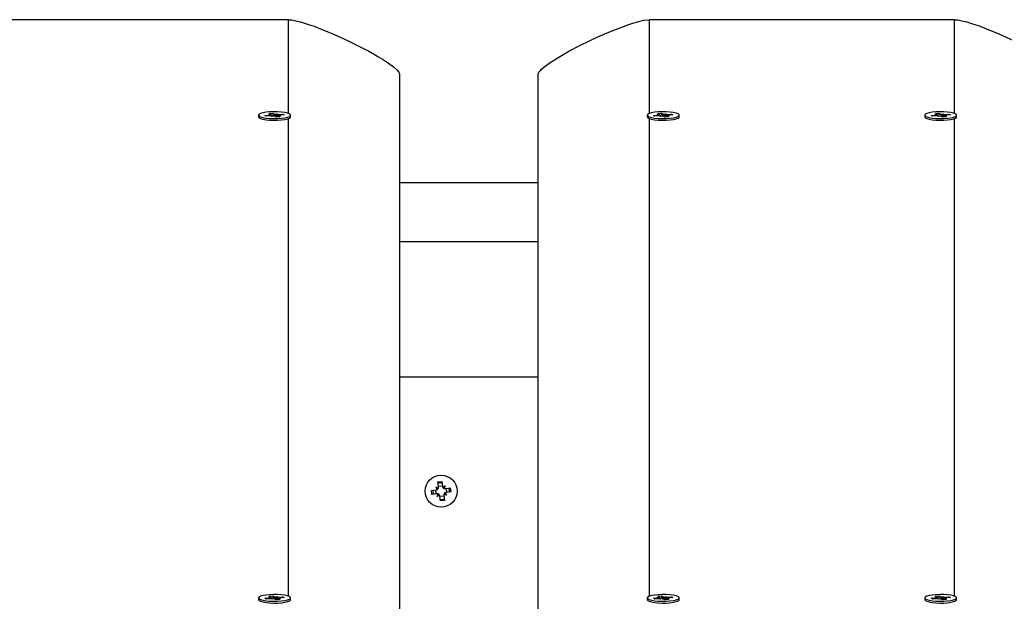
# Model space of a CAD drawing. Units: millimetres. Extents: x 10357 to 31050, y 9584 to 21060.
# Drawn here: x 19755 to 20109, y 18655 to 18865 of the extents above; entities that cross this region are included whole.
import ezdxf

# ---------------------------------------------------------------- set-up
doc = ezdxf.new("R2010")
doc.units = ezdxf.units.MM
doc.header["$LTSCALE"] = 90
doc.linetypes.add('SLD-Сплошная', pattern=[0])
doc.layers.add('МАФЫ НАШИ', color=7, linetype='Continuous', lineweight=25)

# ---------------------------------------------------------------- blocks, each defined once
blk = doc.blocks.new('оен')
at = {"layer": 'МАФЫ НАШИ', "color": 18, "linetype": 'SLD-Сплошная', "lineweight": 25}
for p, q in [((19851.34, 18864.74), (19741.34, 18864.74)), ((19851.34, 18830.9), (19851.34, 18864.74)), ((20091.34, 18864.74), (19981.34, 18864.74)), ((19981.34, 18864.74), (19981.34, 18830.89)), ((20091.34, 18830.9), (20091.34, 18864.74)), ((19891.34, 18845.2), (19891.34, 18462.94)), ((19941.34, 18462.94), (19941.34, 18845.2)), ((19840.59, 18830.33), (19840.59, 18829.7)), ((19842.88, 18830.2), (19844.48, 18830.34)), ((19843.39, 18829.93), (19842.88, 18830.2)), ((19845, 18830.06), (19843.39, 18829.93)), ((19844.1, 18830.54), (19845.12, 18830.51)), ((19844.91, 18830.41), (19844.1, 18830.54)), ((19844.42, 18830.96), (19845.72, 18831.07)), ((19845.06, 18830.62), (19844.42, 18830.96)), ((19844.48, 18830.02), (19844.48, 18830.34)), ((19845.13, 18830.07), (19845.13, 18830.54)), ((19845.38, 18829.86), (19845.52, 18830.07)), ((19846.01, 18830.03), (19845.38, 18829.86)), ((19845.72, 18831.07), (19846.36, 18830.73)), ((19845.86, 18830.36), (19845.72, 18831.07)), ((19846.36, 18830.09), (19846.36, 18830.73)), ((19846.67, 18830.64), (19847.31, 18830.81)), ((19847.31, 18830.81), (19847.16, 18830.59)), ((19847.56, 18830.13), (19847.56, 18829.65)), ((19848.58, 18830.13), (19847.57, 18830.16)), ((19847.63, 18830.05), (19848.27, 18829.71)), ((19847.63, 18829.65), (19847.63, 18830.05)), ((19847.69, 18830.61), (19849.29, 18830.74)), ((19847.69, 18830.16), (19847.69, 18830.61)), ((19847.78, 18830.26), (19848.58, 18830.13)), ((19849.81, 18830.47), (19848.2, 18830.33)), ((19849.12, 18830.41), (19849.29, 18830.74)), ((19849.29, 18830.74), (19849.81, 18830.47)), ((19852.09, 18829.7), (19852.09, 18830.33)), ((19980.59, 18830.33), (19980.59, 18829.7)), ((19982.88, 18830.2), (19984.48, 18830.34)), ((19983.39, 18829.93), (19982.88, 18830.2)), ((19985, 18830.06), (19983.39, 18829.93)), ((19984.1, 18830.54), (19985.12, 18830.51)), ((19984.91, 18830.41), (19984.1, 18830.54)), ((19984.42, 18830.96), (19985.72, 18831.07)), ((19985.06, 18830.62), (19984.42, 18830.96)), ((19984.48, 18830.02), (19984.48, 18830.34)), ((19985.13, 18830.07), (19985.13, 18830.54)), ((19985.38, 18829.86), (19985.52, 18830.07)), ((19986.01, 18830.03), (19985.38, 18829.86)), ((19985.72, 18831.07), (19986.36, 18830.73)), ((19985.86, 18830.36), (19985.72, 18831.07)), ((19986.36, 18830.09), (19986.36, 18830.73)), ((19986.67, 18830.64), (19987.31, 18830.81)), ((19987.31, 18830.81), (19987.16, 18830.59)), ((19987.56, 18830.13), (19987.56, 18829.65)), ((19988.58, 18830.13), (19987.57, 18830.16)), ((19987.63, 18830.05), (19988.27, 18829.71)), ((19987.63, 18829.65), (19987.63, 18830.05)), ((19987.69, 18830.61), (19989.29, 18830.74)), ((19987.69, 18830.16), (19987.69, 18830.61)), ((19987.78, 18830.26), (19988.58, 18830.13)), ((19989.81, 18830.47), (19988.2, 18830.33)), ((19989.12, 18830.41), (19989.29, 18830.74)), ((19989.29, 18830.74), (19989.81, 18830.47)), ((19992.09, 18829.7), (19992.09, 18830.33)), ((20080.59, 18830.33), (20080.59, 18829.7)), ((20082.88, 18830.2), (20084.48, 18830.34)), ((20083.39, 18829.93), (20082.88, 18830.2)), ((20085, 18830.06), (20083.39, 18829.93)), ((20084.1, 18830.54), (20085.12, 18830.51)), ((20084.91, 18830.41), (20084.1, 18830.54)), ((20084.42, 18830.96), (20085.72, 18831.07)), ((20085.06, 18830.62), (20084.42, 18830.96)), ((20084.48, 18830.02), (20084.48, 18830.34)), ((20085.13, 18830.07), (20085.13, 18830.54)), ((20085.38, 18829.86), (20085.52, 18830.07)), ((20086.01, 18830.03), (20085.38, 18829.86)), ((20085.72, 18831.07), (20086.36, 18830.73)), ((20085.86, 18830.36), (20085.72, 18831.07)), ((20086.36, 18830.09), (20086.36, 18830.73)), ((20086.67, 18830.64), (20087.31, 18830.81)), ((20087.31, 18830.81), (20087.16, 18830.59)), ((20087.56, 18830.13), (20087.56, 18829.65)), ((20088.58, 18830.13), (20087.57, 18830.16)), ((20087.63, 18830.05), (20088.27, 18829.71)), ((20087.63, 18829.65), (20087.63, 18830.05)), ((20087.69, 18830.61), (20089.29, 18830.74)), ((20087.69, 18830.16), (20087.69, 18830.61)), ((20087.78, 18830.26), (20088.58, 18830.13)), ((20089.81, 18830.47), (20088.2, 18830.33)), ((20089.12, 18830.41), (20089.29, 18830.74)), ((20089.29, 18830.74), (20089.81, 18830.47)), ((20092.09, 18829.7), (20092.09, 18830.33)), ((19846.96, 18829.6), (19846.33, 18829.94)), ((19848.27, 18829.71), (19846.96, 18829.6)), ((19851.34, 18656.97), (19851.34, 18829.1)), ((19851.93, 18829.41), (19851.96, 18829.43)), ((19980.73, 18829.43), (19980.76, 18829.41)), ((19981.34, 18829.1), (19981.34, 18656.97)), ((19986.96, 18829.6), (19986.33, 18829.94)), ((19988.27, 18829.71), (19986.96, 18829.6)), ((20086.96, 18829.6), (20086.33, 18829.94)), ((20088.27, 18829.71), (20086.96, 18829.6)), ((20091.34, 18656.97), (20091.34, 18829.1)), ((20091.93, 18829.41), (20091.96, 18829.43)), ((19891.34, 18806.12), (19941.34, 18806.12)), ((19891.34, 18784.88), (19941.34, 18784.88)), ((19891.34, 18736.02), (19941.34, 18736.02)), ((19891.34, 18736.01), (19941.34, 18736.01)), ((19902.83, 18695.09), (19904.54, 18695.33)), ((19904.58, 18693.92), (19904.38, 18695.31)), ((19905.03, 18695.54), (19904.4, 18696.34)), ((19905.13, 18695.79), (19904.4, 18696.34)), ((19904.4, 18696.34), (19905.35, 18695.96)), ((19905.2, 18695.7), (19905.13, 18695.79)), ((19905.13, 18695.79), (19905.23, 18695.75)), ((19905.17, 18698.19), (19906.56, 18698.39)), ((19905.41, 18696.49), (19905.17, 18698.19)), ((19905.39, 18696.64), (19906.78, 18696.83)), ((19906.56, 18698.39), (19906.8, 18696.68)), ((19907, 18696.19), (19907.81, 18696.82)), ((19907.17, 18696.02), (19907.26, 18696.09)), ((19907.26, 18696.09), (19907.22, 18695.99)), ((19907.26, 18696.09), (19907.81, 18696.82)), ((19907.81, 18696.82), (19907.43, 18695.87)), ((19907.95, 18695.8), (19909.66, 18696.04)), ((19908.11, 18695.83), (19908.3, 18694.44)), ((19909.66, 18696.04), (19909.86, 18694.66)), ((19903.02, 18693.7), (19902.83, 18695.09)), ((19904.73, 18693.94), (19903.02, 18693.7)), ((19903.36, 18695.16), (19903.34, 18694.87)), ((19904.87, 18692.93), (19905.26, 18693.88)), ((19905.43, 18693.66), (19904.87, 18692.93)), ((19905.68, 18693.56), (19904.87, 18692.93)), ((19905.43, 18693.66), (19905.47, 18693.76)), ((19905.51, 18693.73), (19905.43, 18693.66)), ((19906.13, 18691.36), (19905.89, 18693.07)), ((19907.3, 18693.11), (19905.91, 18692.92)), ((19907.27, 18693.26), (19907.51, 18691.55)), ((19908.29, 18693.4), (19907.34, 18693.79)), ((19907.56, 18693.96), (19907.45, 18694)), ((19907.49, 18694.04), (19907.56, 18693.96)), ((19907.56, 18693.96), (19908.29, 18693.4)), ((19907.66, 18694.21), (19908.29, 18693.4)), ((19909.86, 18694.66), (19908.15, 18694.42)), ((19907.51, 18691.55), (19906.13, 18691.36)), ((19840.59, 18656.41), (19840.59, 18655.77)), ((19842.88, 18656.28), (19844.48, 18656.41)), ((19843.39, 18656), (19842.88, 18656.28)), ((19844.1, 18656.61), (19845.12, 18656.58)), ((19844.91, 18656.48), (19844.1, 18656.61)), ((19844.42, 18657.03), (19845.72, 18657.14)), ((19845.06, 18656.69), (19844.42, 18657.03)), ((19844.48, 18656.09), (19844.48, 18656.41)), ((19845.13, 18656.14), (19845.13, 18656.61)), ((19845.72, 18657.14), (19846.36, 18656.8)), ((19845.86, 18656.43), (19845.72, 18657.14)), ((19846.36, 18656.17), (19846.36, 18656.8)), ((19846.67, 18656.71), (19847.31, 18656.88)), ((19847.31, 18656.88), (19847.16, 18656.67)), ((19847.56, 18656.2), (19847.56, 18655.72)), ((19848.58, 18656.2), (19847.57, 18656.23)), ((19847.69, 18656.68), (19849.29, 18656.82)), ((19847.69, 18656.23), (19847.69, 18656.68)), ((19847.78, 18656.34), (19848.58, 18656.2)), ((19849.81, 18656.54), (19848.2, 18656.41)), ((19849.12, 18656.48), (19849.29, 18656.82)), ((19849.29, 18656.82), (19849.81, 18656.54)), ((19852.09, 18655.77), (19852.09, 18656.41)), ((19980.59, 18656.41), (19980.59, 18655.77)), ((19982.88, 18656.28), (19984.48, 18656.41)), ((19983.39, 18656), (19982.88, 18656.28)), ((19984.1, 18656.61), (19985.12, 18656.58)), ((19984.91, 18656.48), (19984.1, 18656.61)), ((19984.42, 18657.03), (19985.72, 18657.14)), ((19985.06, 18656.69), (19984.42, 18657.03)), ((19984.48, 18656.09), (19984.48, 18656.41)), ((19985.13, 18656.14), (19985.13, 18656.61)), ((19985.72, 18657.14), (19986.36, 18656.8)), ((19985.86, 18656.43), (19985.72, 18657.14)), ((19986.36, 18656.17), (19986.36, 18656.8)), ((19986.67, 18656.71), (19987.31, 18656.88)), ((19987.31, 18656.88), (19987.16, 18656.67)), ((19987.56, 18656.2), (19987.56, 18655.72)), ((19988.58, 18656.2), (19987.57, 18656.23)), ((19987.69, 18656.68), (19989.29, 18656.82)), ((19987.69, 18656.23), (19987.69, 18656.68)), ((19987.78, 18656.34), (19988.58, 18656.2)), ((19989.81, 18656.54), (19988.2, 18656.41)), ((19989.12, 18656.48), (19989.29, 18656.82)), ((19989.29, 18656.82), (19989.81, 18656.54)), ((19992.09, 18655.77), (19992.09, 18656.41)), ((20080.59, 18656.41), (20080.59, 18655.77)), ((20082.88, 18656.28), (20084.48, 18656.41)), ((20083.39, 18656), (20082.88, 18656.28)), ((20084.1, 18656.61), (20085.12, 18656.58)), ((20084.91, 18656.48), (20084.1, 18656.61)), ((20084.42, 18657.03), (20085.72, 18657.14)), ((20085.06, 18656.69), (20084.42, 18657.03)), ((20084.48, 18656.09), (20084.48, 18656.41)), ((20085.13, 18656.14), (20085.13, 18656.61)), ((20085.72, 18657.14), (20086.36, 18656.8)), ((20085.86, 18656.43), (20085.72, 18657.14)), ((20086.36, 18656.17), (20086.36, 18656.8)), ((20086.67, 18656.71), (20087.31, 18656.88)), ((20087.31, 18656.88), (20087.16, 18656.67)), ((20087.56, 18656.2), (20087.56, 18655.72)), ((20088.58, 18656.2), (20087.57, 18656.23)), ((20087.69, 18656.68), (20089.29, 18656.82)), ((20087.69, 18656.23), (20087.69, 18656.68)), ((20087.78, 18656.34), (20088.58, 18656.2)), ((20089.81, 18656.54), (20088.2, 18656.41)), ((20089.12, 18656.48), (20089.29, 18656.82)), ((20089.29, 18656.82), (20089.81, 18656.54)), ((20092.09, 18655.77), (20092.09, 18656.41)), ((19845, 18656.13), (19843.39, 18656)), ((19845.38, 18655.93), (19845.52, 18656.15)), ((19846.01, 18656.1), (19845.38, 18655.93)), ((19846.96, 18655.67), (19846.33, 18656.01)), ((19848.27, 18655.78), (19846.96, 18655.67)), ((19847.63, 18656.12), (19848.27, 18655.78)), ((19847.63, 18655.73), (19847.63, 18656.12)), ((19851.93, 18655.48), (19851.96, 18655.51)), ((19980.73, 18655.51), (19980.76, 18655.48)), ((19985, 18656.13), (19983.39, 18656)), ((19985.38, 18655.93), (19985.52, 18656.15)), ((19986.01, 18656.1), (19985.38, 18655.93)), ((19986.96, 18655.67), (19986.33, 18656.01)), ((19988.27, 18655.78), (19986.96, 18655.67)), ((19987.63, 18656.12), (19988.27, 18655.78)), ((19987.63, 18655.73), (19987.63, 18656.12)), ((20085, 18656.13), (20083.39, 18656)), ((20085.38, 18655.93), (20085.52, 18656.15)), ((20086.01, 18656.1), (20085.38, 18655.93)), ((20086.96, 18655.67), (20086.33, 18656.01)), ((20088.27, 18655.78), (20086.96, 18655.67)), ((20087.63, 18656.12), (20088.27, 18655.78)), ((20087.63, 18655.73), (20087.63, 18656.12)), ((20091.93, 18655.48), (20091.96, 18655.51))]:
    blk.add_line(p, q, dxfattribs=at)
at = {"layer": 'МАФЫ НАШИ', "color": 18, "linetype": 'SLD-Сплошная', "lineweight": 25, "flags": 128}
for points in [[(19851.34, 18864.74), (19852.49, 18864.65), (19853.95, 18864.38), (19855.73, 18863.92), (19857.48, 18863.4), (19858.97, 18862.91), (19860.56, 18862.35), (19862.24, 18861.73), (19867.31, 18859.67), (19872.61, 18857.27), (19875.3, 18855.96), (19877.86, 18854.66), (19880.31, 18853.35), (19882.63, 18852.05), (19883.53, 18851.52), (19884.39, 18851), (19885.21, 18850.5), (19885.99, 18850), (19886.72, 18849.52), (19887.41, 18849.06), (19889.13, 18847.79), (19890.36, 18846.73), (19891.1, 18845.86), (19891.28, 18845.51), (19891.34, 18845.2)], [(19941.34, 18845.2), (19941.4, 18845.51), (19941.59, 18845.86), (19941.97, 18846.36), (19942.54, 18846.93), (19943.28, 18847.57), (19944.19, 18848.28), (19945.29, 18849.07), (19948.72, 18851.26), (19952.38, 18853.36), (19956.09, 18855.31), (19960.07, 18857.27), (19962.75, 18858.51), (19965.38, 18859.67), (19967.95, 18860.74), (19970.46, 18861.73), (19972.06, 18862.33), (19973.58, 18862.87), (19975.01, 18863.34), (19976.67, 18863.85), (19979.4, 18864.52), (19981.34, 18864.74)], [(20091.34, 18864.74), (20092.49, 18864.65), (20093.95, 18864.38), (20095.73, 18863.92), (20097.48, 18863.4), (20098.97, 18862.91), (20100.56, 18862.35), (20102.24, 18861.73), (20107.31, 18859.67), (20112.61, 18857.27), (20115.3, 18855.96), (20117.86, 18854.66), (20120.31, 18853.35), (20122.63, 18852.05), (20123.53, 18851.52), (20124.39, 18851), (20125.21, 18850.5), (20125.99, 18850), (20126.72, 18849.52), (20127.41, 18849.06), (20129.13, 18847.79), (20130.36, 18846.73), (20131.1, 18845.86), (20131.28, 18845.51), (20131.34, 18845.2)], [(19851.69, 18830.79), (19850.99, 18831.05), (19850, 18831.28), (19848.79, 18831.44), (19847.42, 18831.53), (19845.98, 18831.55), (19844.56, 18831.5), (19843.26, 18831.37), (19842.15, 18831.17), (19841.3, 18830.92), (19840.77, 18830.64), (19840.59, 18830.33), (19840.77, 18830.03), (19841.31, 18829.75), (19842.15, 18829.5), (19843.27, 18829.3), (19844.57, 18829.17), (19845.99, 18829.12), (19847.42, 18829.14), (19848.79, 18829.23), (19850.01, 18829.39), (19851, 18829.62), (19851.69, 18829.89), (19852.05, 18830.18), (19852.05, 18830.49), (19851.69, 18830.79)], [(19845.12, 18830.51), (19845.12, 18830.52), (19845.13, 18830.54), (19845.13, 18830.55), (19845.12, 18830.57), (19845.11, 18830.58), (19845.1, 18830.59), (19845.08, 18830.61), (19845.06, 18830.62)], [(19847.57, 18830.16), (19847.56, 18830.15), (19847.56, 18830.13), (19847.56, 18830.12), (19847.56, 18830.1), (19847.57, 18830.09), (19847.59, 18830.08), (19847.61, 18830.06), (19847.63, 18830.05)], [(19991.69, 18830.79), (19990.99, 18831.05), (19990, 18831.28), (19988.79, 18831.44), (19987.42, 18831.53), (19985.98, 18831.55), (19984.56, 18831.5), (19983.26, 18831.37), (19982.15, 18831.17), (19981.3, 18830.92), (19980.77, 18830.64), (19980.59, 18830.33), (19980.77, 18830.03), (19981.31, 18829.75), (19982.15, 18829.5), (19983.27, 18829.3), (19984.57, 18829.17), (19985.99, 18829.12), (19987.42, 18829.14), (19988.79, 18829.23), (19990.01, 18829.39), (19991, 18829.62), (19991.69, 18829.89), (19992.05, 18830.18), (19992.05, 18830.49), (19991.69, 18830.79)], [(19985.12, 18830.51), (19985.12, 18830.52), (19985.13, 18830.54), (19985.13, 18830.55), (19985.12, 18830.57), (19985.11, 18830.58), (19985.1, 18830.59), (19985.08, 18830.61), (19985.06, 18830.62)], [(19987.57, 18830.16), (19987.56, 18830.15), (19987.56, 18830.13), (19987.56, 18830.12), (19987.56, 18830.1), (19987.57, 18830.09), (19987.59, 18830.08), (19987.61, 18830.06), (19987.63, 18830.05)], [(20091.69, 18830.79), (20090.99, 18831.05), (20090, 18831.28), (20088.79, 18831.44), (20087.42, 18831.53), (20085.98, 18831.55), (20084.56, 18831.5), (20083.26, 18831.37), (20082.15, 18831.17), (20081.3, 18830.92), (20080.77, 18830.64), (20080.59, 18830.33), (20080.77, 18830.03), (20081.31, 18829.75), (20082.15, 18829.5), (20083.27, 18829.3), (20084.57, 18829.17), (20085.99, 18829.12), (20087.42, 18829.14), (20088.79, 18829.23), (20090.01, 18829.39), (20091, 18829.62), (20091.69, 18829.89), (20092.05, 18830.18), (20092.05, 18830.49), (20091.69, 18830.79)], [(20085.12, 18830.51), (20085.12, 18830.52), (20085.13, 18830.54), (20085.13, 18830.55), (20085.12, 18830.57), (20085.11, 18830.58), (20085.1, 18830.59), (20085.08, 18830.61), (20085.06, 18830.62)], [(20087.57, 18830.16), (20087.56, 18830.15), (20087.56, 18830.13), (20087.56, 18830.12), (20087.56, 18830.1), (20087.57, 18830.09), (20087.59, 18830.08), (20087.61, 18830.06), (20087.63, 18830.05)], [(19840.59, 18829.7), (19840.59, 18829.7), (19840.77, 18829.39), (19841.31, 18829.11), (19842.15, 18828.86), (19843.27, 18828.67), (19844.57, 18828.54), (19845.99, 18828.48), (19847.42, 18828.5), (19848.79, 18828.6), (19850.01, 18828.76), (19851, 18828.98), (19851.69, 18829.25), (19852.05, 18829.55), (19852.09, 18829.7)], [(19980.59, 18829.7), (19980.59, 18829.7), (19980.77, 18829.39), (19981.31, 18829.11), (19982.15, 18828.86), (19983.27, 18828.67), (19984.57, 18828.54), (19985.99, 18828.48), (19987.42, 18828.5), (19988.79, 18828.6), (19990.01, 18828.76), (19991, 18828.98), (19991.69, 18829.25), (19992.05, 18829.55), (19992.09, 18829.7)], [(20080.59, 18829.7), (20080.59, 18829.7), (20080.77, 18829.39), (20081.31, 18829.11), (20082.15, 18828.86), (20083.27, 18828.67), (20084.57, 18828.54), (20085.99, 18828.48), (20087.42, 18828.5), (20088.79, 18828.6), (20090.01, 18828.76), (20091, 18828.98), (20091.69, 18829.25), (20092.05, 18829.55), (20092.09, 18829.7)], [(19906.63, 18697.86), (19905.82, 18697.83), (19905.25, 18697.67)], [(19903.34, 18694.87), (19903.52, 18693.85), (19903.55, 18693.78)], [(19906.05, 18691.89), (19906.86, 18691.92), (19907.44, 18692.08)], [(19851.69, 18656.86), (19850.99, 18657.13), (19850, 18657.35), (19848.79, 18657.51), (19847.42, 18657.61), (19845.98, 18657.63), (19844.56, 18657.57), (19843.26, 18657.44), (19842.15, 18657.24), (19841.3, 18657), (19840.77, 18656.71), (19840.59, 18656.41), (19840.77, 18656.1), (19841.31, 18655.82), (19842.15, 18655.57), (19843.27, 18655.38), (19844.57, 18655.25), (19845.99, 18655.19), (19847.42, 18655.21), (19848.79, 18655.3), (19850.01, 18655.47), (19851, 18655.69), (19851.69, 18655.96), (19852.05, 18656.26), (19852.05, 18656.56), (19851.69, 18656.86)], [(19845.12, 18656.58), (19845.12, 18656.6), (19845.13, 18656.61), (19845.13, 18656.62), (19845.12, 18656.64), (19845.11, 18656.65), (19845.1, 18656.67), (19845.08, 18656.68), (19845.06, 18656.69)], [(19847.57, 18656.23), (19847.56, 18656.22), (19847.56, 18656.21), (19847.56, 18656.19), (19847.56, 18656.18), (19847.57, 18656.16), (19847.59, 18656.15), (19847.61, 18656.14), (19847.63, 18656.12)], [(19991.69, 18656.86), (19990.99, 18657.13), (19990, 18657.35), (19988.79, 18657.51), (19987.42, 18657.61), (19985.98, 18657.63), (19984.56, 18657.57), (19983.26, 18657.44), (19982.15, 18657.24), (19981.3, 18657), (19980.77, 18656.71), (19980.59, 18656.41), (19980.77, 18656.1), (19981.31, 18655.82), (19982.15, 18655.57), (19983.27, 18655.38), (19984.57, 18655.25), (19985.99, 18655.19), (19987.42, 18655.21), (19988.79, 18655.3), (19990.01, 18655.47), (19991, 18655.69), (19991.69, 18655.96), (19992.05, 18656.26), (19992.05, 18656.56), (19991.69, 18656.86)], [(19985.12, 18656.58), (19985.12, 18656.6), (19985.13, 18656.61), (19985.13, 18656.62), (19985.12, 18656.64), (19985.11, 18656.65), (19985.1, 18656.67), (19985.08, 18656.68), (19985.06, 18656.69)], [(19987.57, 18656.23), (19987.56, 18656.22), (19987.56, 18656.21), (19987.56, 18656.19), (19987.56, 18656.18), (19987.57, 18656.16), (19987.59, 18656.15), (19987.61, 18656.14), (19987.63, 18656.12)], [(20091.69, 18656.86), (20090.99, 18657.13), (20090, 18657.35), (20088.79, 18657.51), (20087.42, 18657.61), (20085.98, 18657.63), (20084.56, 18657.57), (20083.26, 18657.44), (20082.15, 18657.24), (20081.3, 18657), (20080.77, 18656.71), (20080.59, 18656.41), (20080.77, 18656.1), (20081.31, 18655.82), (20082.15, 18655.57), (20083.27, 18655.38), (20084.57, 18655.25), (20085.99, 18655.19), (20087.42, 18655.21), (20088.79, 18655.3), (20090.01, 18655.47), (20091, 18655.69), (20091.69, 18655.96), (20092.05, 18656.26), (20092.05, 18656.56), (20091.69, 18656.86)], [(20085.12, 18656.58), (20085.12, 18656.6), (20085.13, 18656.61), (20085.13, 18656.62), (20085.12, 18656.64), (20085.11, 18656.65), (20085.1, 18656.67), (20085.08, 18656.68), (20085.06, 18656.69)], [(20087.57, 18656.23), (20087.56, 18656.22), (20087.56, 18656.21), (20087.56, 18656.19), (20087.56, 18656.18), (20087.57, 18656.16), (20087.59, 18656.15), (20087.61, 18656.14), (20087.63, 18656.12)], [(19840.59, 18655.77), (19840.59, 18655.77), (19840.77, 18655.47), (19841.31, 18655.18), (19842.15, 18654.94), (19843.27, 18654.74), (19844.57, 18654.61), (19845.99, 18654.55), (19847.42, 18654.57), (19848.79, 18654.67), (19850.01, 18654.83), (19851, 18655.06), (19851.69, 18655.32), (19852.05, 18655.62), (19852.09, 18655.77)], [(19980.59, 18655.77), (19980.59, 18655.77), (19980.77, 18655.47), (19981.31, 18655.18), (19982.15, 18654.94), (19983.27, 18654.74), (19984.57, 18654.61), (19985.99, 18654.55), (19987.42, 18654.57), (19988.79, 18654.67), (19990.01, 18654.83), (19991, 18655.06), (19991.69, 18655.32), (19992.05, 18655.62), (19992.09, 18655.77)], [(20080.59, 18655.77), (20080.59, 18655.77), (20080.77, 18655.47), (20081.31, 18655.18), (20082.15, 18654.94), (20083.27, 18654.74), (20084.57, 18654.61), (20085.99, 18654.55), (20087.42, 18654.57), (20088.79, 18654.67), (20090.01, 18654.83), (20091, 18655.06), (20091.69, 18655.32), (20092.05, 18655.62), (20092.09, 18655.77)]]:
    blk.add_lwpolyline(points, dxfattribs=at)
at = {"layer": 'МАФЫ НАШИ', "color": 18, "linetype": 'SLD-Сплошная', "lineweight": 25}
blk.add_circle((19906.34, 18694.87), 5.75, dxfattribs=at)
for centre, radius, start, end in [((19844.3, 18832.85), 2.52, 274.0781, 283.8765), ((19845.38, 18825.43), 4.64, 88.1634, 94.6714), ((19845.87, 18828.92), 1.12, 65.5783, 82.5563), ((19846.82, 18831.75), 1.12, 245.5783, 262.5563), ((19847.31, 18835.24), 4.64, 268.1634, 274.6714), ((19848.38, 18827.81), 2.52, 94.0781, 103.8765), ((19984.3, 18832.85), 2.52, 274.0781, 283.8765), ((19985.38, 18825.43), 4.64, 88.1634, 94.6714), ((19985.87, 18828.92), 1.12, 65.5783, 82.5563), ((19986.82, 18831.75), 1.12, 245.5783, 262.5563), ((19987.31, 18835.24), 4.64, 268.1634, 274.6714), ((19988.38, 18827.81), 2.52, 94.0781, 103.8765), ((20084.3, 18832.85), 2.52, 274.0781, 283.8765), ((20085.38, 18825.43), 4.64, 88.1634, 94.6714), ((20085.87, 18828.92), 1.12, 65.5783, 82.5563), ((20086.82, 18831.75), 1.12, 245.5783, 262.5563), ((20087.31, 18835.24), 4.64, 268.1634, 274.6714), ((20088.38, 18827.81), 2.52, 94.0781, 103.8765), ((19904.4, 18696.34), 1.03, 277.9308, 307.9308), ((19904.4, 18696.34), 1.03, 307.9308, 321.3553), ((19904.4, 18696.34), 1.03, 324.5062, 337.9308), ((19904.4, 18696.34), 1.03, 337.9308, 7.9308), ((19907.81, 18696.82), 1.03, 187.9308, 217.9308), ((19907.81, 18696.82), 1.03, 217.9308, 231.3553), ((19907.81, 18696.82), 1.02, 234.5062, 247.9308), ((19907.81, 18696.82), 1.03, 247.9308, 277.9308), ((19906.34, 18694.87), 3, 354.4374, 21.4242), ((19904.87, 18692.93), 1.02, 67.9308, 97.9308), ((19904.87, 18692.93), 1.02, 54.5062, 67.9308), ((19904.87, 18692.93), 1.03, 37.9308, 51.3553), ((19904.87, 18692.93), 1.03, 7.9308, 37.9308), ((19908.29, 18693.4), 1.02, 157.9308, 187.9308), ((19908.29, 18693.4), 1.03, 144.5062, 157.9308), ((19908.29, 18693.4), 1.02, 127.9308, 141.3553), ((19908.29, 18693.4), 1.03, 97.9308, 127.9308), ((19844.3, 18658.93), 2.52, 274.0781, 283.8765), ((19845.38, 18651.51), 4.64, 88.1634, 94.6714), ((19846.82, 18657.82), 1.12, 245.5783, 262.5563), ((19847.31, 18661.31), 4.64, 268.1634, 274.6714), ((19848.38, 18653.89), 2.52, 94.0781, 103.8765), ((19984.3, 18658.93), 2.52, 274.0781, 283.8765), ((19985.38, 18651.51), 4.64, 88.1634, 94.6714), ((19986.82, 18657.82), 1.12, 245.5783, 262.5563), ((19987.31, 18661.31), 4.64, 268.1634, 274.6714), ((19988.38, 18653.89), 2.52, 94.0781, 103.8765), ((20084.3, 18658.93), 2.52, 274.0781, 283.8765), ((20085.38, 18651.51), 4.64, 88.1634, 94.6714), ((20086.82, 18657.82), 1.12, 245.5783, 262.5563), ((20087.31, 18661.31), 4.64, 268.1634, 274.6714), ((20088.38, 18653.89), 2.52, 94.0781, 103.8765), ((19845.87, 18655), 1.12, 65.5783, 82.5563), ((19985.87, 18655), 1.12, 65.5783, 82.5563), ((20085.87, 18655), 1.12, 65.5783, 82.5563)]:
    blk.add_arc(centre, radius, start, end, dxfattribs=at)
for centre, major_axis, ratio, start_param, end_param in [((19844.1, 18830.54), (-0.65, 11.28), 0.070354, 4.665355, 4.696366), ((19844.1, 18830.54), (0.15, 11.66), 0.086965, 4.67312, 4.710776), ((19845.38, 18829.86), (-1.01, 11.48), 0.014512, 4.714945, 4.729868), ((19847.31, 18830.81), (-0.8, 11.58), 0.055656, 1.581703, 1.637212), ((19847.31, 18830.81), (1.02, 11.42), 0.011275, 1.590662, 1.646171), ((19848.58, 18830.13), (0.63, 11.62), 0.069601, 1.562944, 1.581393), ((19984.1, 18830.54), (-0.65, 11.28), 0.070354, 4.665355, 4.696366), ((19984.1, 18830.54), (0.15, 11.66), 0.086965, 4.67312, 4.710776), ((19985.38, 18829.86), (-1.01, 11.48), 0.014512, 4.714945, 4.729868), ((19987.31, 18830.81), (-0.8, 11.58), 0.055656, 1.581703, 1.637212), ((19987.31, 18830.81), (1.02, 11.42), 0.011275, 1.590662, 1.646171), ((19988.58, 18830.13), (0.63, 11.62), 0.069601, 1.562944, 1.581393), ((20084.1, 18830.54), (-0.65, 11.28), 0.070354, 4.665355, 4.696366), ((20084.1, 18830.54), (0.15, 11.66), 0.086965, 4.67312, 4.710776), ((20085.38, 18829.86), (-1.01, 11.48), 0.014512, 4.714945, 4.729868), ((20087.31, 18830.81), (-0.8, 11.58), 0.055656, 1.581703, 1.637212), ((20087.31, 18830.81), (1.02, 11.42), 0.011275, 1.590662, 1.646171), ((20088.58, 18830.13), (0.63, 11.62), 0.069601, 1.562944, 1.581393), ((19844.1, 18656.61), (-0.65, 11.28), 0.070354, 4.665355, 4.696366), ((19844.1, 18656.61), (0.15, 11.66), 0.086965, 4.67312, 4.710776), ((19847.31, 18656.88), (-0.8, 11.58), 0.055656, 1.581703, 1.637212), ((19847.31, 18656.88), (1.02, 11.42), 0.011275, 1.590662, 1.646171), ((19984.1, 18656.61), (-0.65, 11.28), 0.070354, 4.665355, 4.696366), ((19984.1, 18656.61), (0.15, 11.66), 0.086965, 4.67312, 4.710776), ((19987.31, 18656.88), (-0.8, 11.58), 0.055656, 1.581703, 1.637212), ((19987.31, 18656.88), (1.02, 11.42), 0.011275, 1.590662, 1.646171), ((19988.58, 18656.2), (0.63, 11.62), 0.069601, 1.562944, 1.581393), ((20084.1, 18656.61), (-0.65, 11.28), 0.070354, 4.665355, 4.696366), ((20084.1, 18656.61), (0.15, 11.66), 0.086965, 4.673121, 4.710776), ((20087.31, 18656.88), (-0.8, 11.58), 0.055656, 1.581703, 1.637212), ((20087.31, 18656.88), (1.02, 11.42), 0.011275, 1.590662, 1.646171), ((20088.58, 18656.2), (0.63, 11.62), 0.069601, 1.562944, 1.581393), ((19845.38, 18655.93), (-1.01, 11.48), 0.014512, 4.714945, 4.729868), ((19985.38, 18655.93), (-1.01, 11.48), 0.014512, 4.714945, 4.729868), ((20085.38, 18655.93), (-1.01, 11.48), 0.014512, 4.714945, 4.729868)]:
    blk.add_ellipse(centre, major_axis=major_axis, ratio=ratio, start_param=start_param, end_param=end_param, dxfattribs=at)

msp = doc.modelspace()

# ---------------------------------------------------------------- block references
at = {"layer": 'МАФЫ НАШИ'}
msp.add_blockref('оен', (0, 0), dxfattribs=at)

doc.saveas('drawing.dxf')
